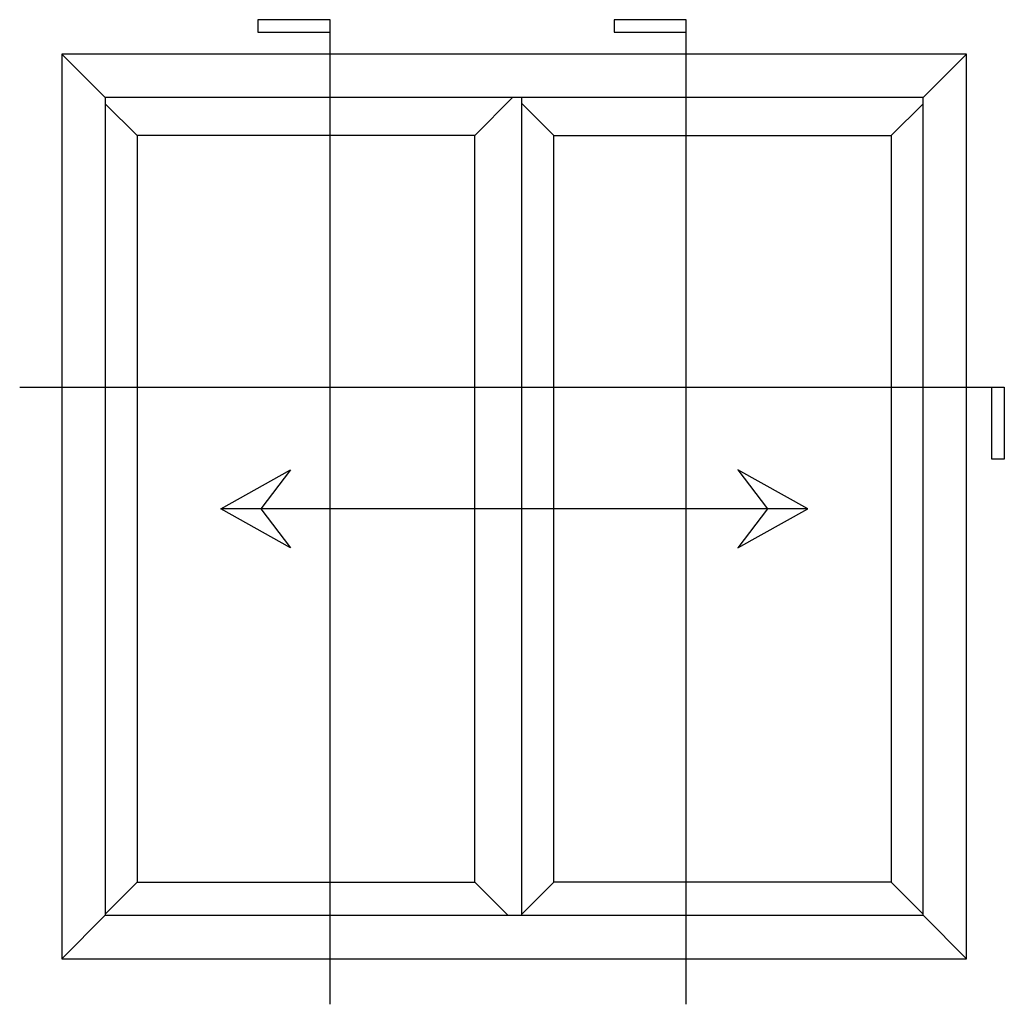
# Model space of a CAD drawing. Units: inches. Extents: x 83 to 122.6, y 49.1 to 110.2.
# Drawn here: x 83.4 to 122.6, y 71 to 110.2 of the extents above; entities that cross this region are included whole.
import ezdxf

# ---------------------------------------------------------------- set-up
doc = ezdxf.new("R2010")
doc.units = ezdxf.units.IN
doc.header["$MEASUREMENT"] = 0

msp = doc.modelspace()

# ---------------------------------------------------------------- linework, layer by layer
for p, q in [((95.788, 110.181), (92.917, 110.181)), ((92.917, 110.181), (92.917, 109.681)), ((95.788, 70.994), (95.788, 110.181)), ((109.96, 110.181), (107.089, 110.181)), ((107.089, 110.181), (107.089, 109.681)), ((109.96, 70.994), (109.96, 110.181)), ((92.917, 109.681), (95.788, 109.681)), ((107.089, 109.681), (109.96, 109.681)), ((85.113, 108.81), (86.843, 107.08)), ((121.113, 108.81), (85.113, 108.81)), ((85.113, 108.81), (85.113, 72.81)), ((121.113, 108.81), (119.383, 107.08)), ((121.113, 72.81), (121.113, 108.81)), ((119.383, 107.08), (86.843, 107.08)), ((86.843, 107.08), (86.843, 74.54)), ((119.383, 74.54), (119.383, 107.08)), ((83.436, 95.556), (122.614, 95.556)), ((122.114, 92.685), (122.114, 95.556)), ((122.614, 95.556), (122.614, 92.685)), ((122.614, 92.685), (122.114, 92.685)), ((85.113, 72.81), (86.843, 74.54)), ((86.843, 74.54), (119.383, 74.54)), ((121.113, 72.81), (119.383, 74.54)), ((85.113, 72.81), (121.113, 72.81))]:
    msp.add_line(p, q)
at = {"color": 6}
for p, q in [((101.541, 105.571), (103.051, 107.08)), ((103.416, 74.54), (103.416, 107.08)), ((88.11, 105.571), (86.843, 106.838)), ((101.541, 105.571), (88.11, 105.571)), ((88.11, 105.571), (88.11, 75.856)), ((101.541, 75.856), (101.541, 105.571)), ((88.11, 75.856), (86.843, 74.588)), ((88.11, 75.856), (101.541, 75.856)), ((101.541, 75.856), (102.857, 74.54))]:
    msp.add_line(p, q, dxfattribs=at)
at = {"color": 5}
for p, q in [((104.685, 105.571), (103.416, 106.839)), ((118.116, 105.571), (119.383, 106.838)), ((104.685, 75.856), (104.685, 105.571)), ((104.685, 105.571), (118.116, 105.571)), ((118.116, 105.571), (118.116, 75.856)), ((104.685, 75.856), (103.416, 74.588)), ((118.116, 75.856), (104.685, 75.856)), ((118.116, 75.856), (119.383, 74.588))]:
    msp.add_line(p, q, dxfattribs=at)
at = {"color": 2}
for p, q in [((91.436, 90.715), (94.215, 92.263)), ((94.215, 92.263), (93.033, 90.715)), ((114.79, 90.715), (112.011, 92.263)), ((112.011, 92.263), (113.193, 90.715)), ((114.79, 90.715), (91.436, 90.715)), ((94.215, 89.167), (91.436, 90.715)), ((93.033, 90.715), (94.215, 89.167)), ((113.193, 90.715), (112.011, 89.167)), ((112.011, 89.167), (114.79, 90.715))]:
    msp.add_line(p, q, dxfattribs=at)

doc.saveas('drawing.dxf')
